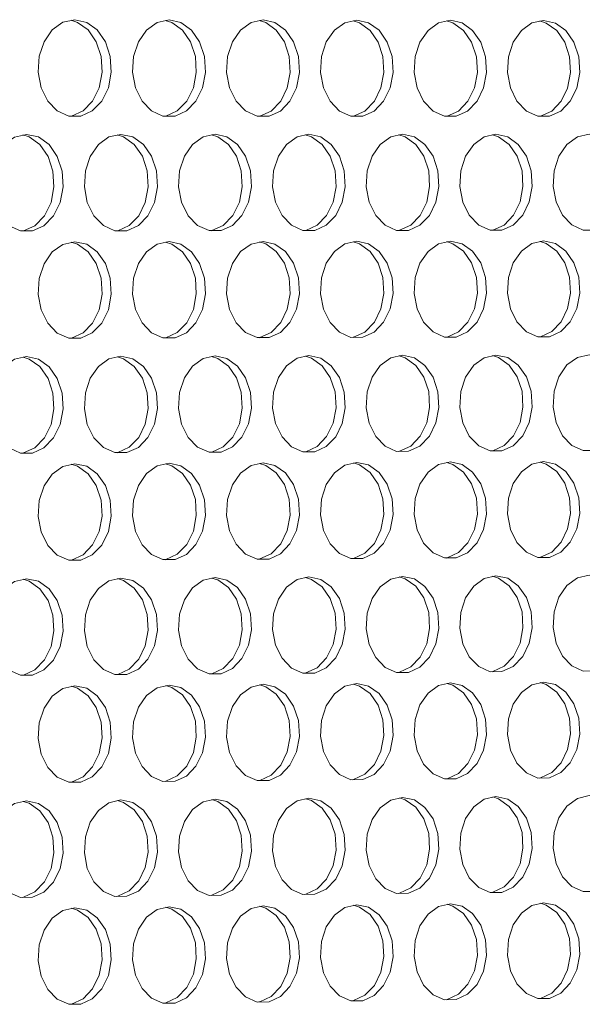
# Model space of a CAD drawing. Units: millimetres. Extents: x 3164 to 3584, y 2209 to 2506.
# Drawn here: x 3241 to 3246, y 2421 to 2430 of the extents above; entities that cross this region are included whole.
import ezdxf

# ---------------------------------------------------------------- set-up
doc = ezdxf.new("R2010")
doc.units = ezdxf.units.MM
doc.layers.add('Греерс', color=7, linetype='Continuous', lineweight=25)

# ---------------------------------------------------------------- blocks, each defined once
blk = doc.blocks.new('ЗВ-150В-перспектива')
at = {"layer": 'Греерс', "lineweight": 5, "flags": 128}
for points in [[(-909.226, 165.304), (-910.042, 165.125), (-910.77, 164.604), (-911.331, 163.798), (-911.664, 162.795), (-911.732, 161.703), (-911.529, 160.64), (-911.076, 159.722), (-910.423, 159.049), (-909.64, 158.693), (-908.812, 158.693), (-908.03, 159.048), (-907.377, 159.721), (-906.925, 160.638), (-906.722, 161.699), (-906.79, 162.79), (-907.122, 163.794), (-907.682, 164.6), (-908.41, 165.122), (-909.226, 165.304)], [(-909.473, 158.685), (-909.439, 158.693), (-908.656, 159.048), (-908.004, 159.721), (-907.551, 160.637), (-907.349, 161.698), (-907.417, 162.79), (-907.749, 163.793), (-908.309, 164.599), (-909.036, 165.121), (-909.48, 165.265)], [(-902.77, 165.294), (-903.585, 165.116), (-904.311, 164.596), (-904.87, 163.791), (-905.202, 162.789), (-905.27, 161.698), (-905.068, 160.637), (-904.616, 159.72), (-903.964, 159.048), (-903.183, 158.692), (-902.358, 158.692), (-901.577, 159.047), (-900.926, 159.719), (-900.475, 160.634), (-900.273, 161.694), (-900.341, 162.784), (-900.672, 163.786), (-901.231, 164.592), (-901.956, 165.113), (-902.77, 165.294)], [(-903.018, 158.685), (-902.984, 158.692), (-902.204, 159.047), (-901.553, 159.719), (-901.102, 160.634), (-900.9, 161.694), (-900.968, 162.784), (-901.299, 163.785), (-901.858, 164.591), (-902.583, 165.112), (-903.024, 165.256)], [(-896.332, 165.285), (-897.144, 165.106), (-897.868, 164.587), (-898.426, 163.784), (-898.757, 162.783), (-898.825, 161.693), (-898.623, 160.633), (-898.172, 159.718), (-897.522, 159.047), (-896.743, 158.692), (-895.92, 158.691), (-895.142, 159.046), (-894.492, 159.717), (-894.043, 160.631), (-893.841, 161.69), (-893.909, 162.778), (-894.239, 163.779), (-894.796, 164.583), (-895.52, 165.104), (-896.332, 165.285)], [(-896.58, 158.684), (-896.547, 158.691), (-895.768, 159.046), (-895.119, 159.717), (-894.669, 160.631), (-894.467, 161.689), (-894.535, 162.778), (-894.866, 163.778), (-895.423, 164.582), (-896.147, 165.103), (-896.586, 165.247)], [(-889.91, 165.276), (-890.72, 165.098), (-891.442, 164.579), (-891.999, 163.776), (-892.329, 162.777), (-892.397, 161.689), (-892.195, 160.63), (-891.745, 159.716), (-891.097, 159.045), (-890.32, 158.691), (-889.499, 158.691), (-888.723, 159.045), (-888.075, 159.715), (-887.626, 160.628), (-887.425, 161.685), (-887.493, 162.772), (-887.822, 163.772), (-888.378, 164.575), (-889.1, 165.095), (-889.91, 165.276)], [(-890.158, 158.684), (-890.126, 158.691), (-889.349, 159.045), (-888.702, 159.715), (-888.253, 160.628), (-888.052, 161.685), (-888.12, 162.772), (-888.449, 163.771), (-889.005, 164.574), (-889.727, 165.094), (-890.164, 165.237)], [(-883.504, 165.267), (-884.312, 165.089), (-885.033, 164.571), (-885.588, 163.769), (-885.917, 162.771), (-885.985, 161.684), (-885.783, 160.627), (-885.335, 159.714), (-884.688, 159.044), (-883.913, 158.69), (-883.095, 158.69), (-882.32, 159.044), (-881.674, 159.713), (-881.227, 160.625), (-881.026, 161.681), (-881.093, 162.766), (-881.422, 163.764), (-881.976, 164.567), (-882.696, 165.086), (-883.504, 165.267)], [(-883.753, 158.683), (-883.721, 158.69), (-882.947, 159.044), (-882.301, 159.713), (-881.854, 160.624), (-881.653, 161.68), (-881.72, 162.766), (-882.049, 163.764), (-882.603, 164.566), (-883.323, 165.085), (-883.758, 165.228)], [(-877.115, 165.258), (-877.921, 165.08), (-878.64, 164.562), (-879.193, 163.762), (-879.522, 162.765), (-879.589, 161.68), (-879.388, 160.624), (-878.941, 159.712), (-878.296, 159.043), (-877.523, 158.689), (-876.707, 158.689), (-875.934, 159.043), (-875.29, 159.711), (-874.844, 160.622), (-874.643, 161.676), (-874.711, 162.76), (-875.038, 163.757), (-875.591, 164.558), (-876.309, 165.077), (-877.115, 165.258)], [(-877.365, 158.683), (-877.334, 158.689), (-876.561, 159.043), (-875.917, 159.711), (-875.471, 160.621), (-875.27, 161.676), (-875.338, 162.76), (-875.666, 163.756), (-876.218, 164.558), (-876.936, 165.076), (-877.369, 165.219)], [(-912.53, 157.446), (-913.348, 157.265), (-914.077, 156.743), (-914.638, 155.936), (-914.972, 154.932), (-915.04, 153.838), (-914.836, 152.775), (-914.383, 151.858), (-913.729, 151.185), (-912.945, 150.83), (-912.116, 150.831), (-911.333, 151.188), (-910.679, 151.862), (-910.226, 152.78), (-910.023, 153.843), (-910.092, 154.935), (-910.424, 155.938), (-910.985, 156.744), (-911.713, 157.266), (-912.53, 157.446)], [(-912.781, 150.824), (-912.743, 150.832), (-911.959, 151.189), (-911.306, 151.863), (-910.853, 152.781), (-910.65, 153.843), (-910.718, 154.935), (-911.05, 155.938), (-911.611, 156.744), (-912.34, 157.266), (-912.779, 157.408)], [(-906.066, 157.447), (-906.882, 157.266), (-907.609, 156.745), (-908.169, 155.939), (-908.501, 154.936), (-908.57, 153.844), (-908.366, 152.782), (-907.914, 151.866), (-907.261, 151.194), (-906.48, 150.84), (-905.653, 150.841), (-904.872, 151.197), (-904.22, 151.871), (-903.768, 152.787), (-903.566, 153.848), (-903.634, 154.939), (-903.965, 155.941), (-904.525, 156.746), (-905.251, 157.267), (-906.066, 157.447)], [(-906.318, 150.834), (-906.28, 150.842), (-905.498, 151.198), (-904.846, 151.871), (-904.395, 152.788), (-904.192, 153.849), (-904.26, 154.939), (-904.592, 155.941), (-905.151, 156.746), (-905.878, 157.267), (-906.315, 157.409)], [(-899.619, 157.448), (-900.432, 157.268), (-901.157, 156.747), (-901.716, 155.942), (-902.048, 154.94), (-902.116, 153.85), (-901.913, 152.789), (-901.462, 151.874), (-900.811, 151.203), (-900.031, 150.849), (-899.207, 150.85), (-898.427, 151.206), (-897.777, 151.879), (-897.327, 152.794), (-897.125, 153.854), (-897.193, 154.943), (-897.524, 155.944), (-898.081, 156.748), (-898.806, 157.268), (-899.619, 157.448)], [(-899.871, 150.843), (-899.834, 150.851), (-899.054, 151.207), (-898.404, 151.88), (-897.954, 152.795), (-897.751, 153.855), (-897.819, 154.944), (-898.15, 155.944), (-898.708, 156.748), (-899.433, 157.268), (-899.868, 157.41)], [(-893.188, 157.449), (-893.999, 157.269), (-894.723, 156.749), (-895.28, 155.945), (-895.611, 154.944), (-895.679, 153.855), (-895.477, 152.796), (-895.027, 151.882), (-894.377, 151.212), (-893.599, 150.859), (-892.777, 150.86), (-892, 151.215), (-891.352, 151.887), (-890.902, 152.801), (-890.701, 153.859), (-890.768, 154.947), (-891.098, 155.947), (-891.655, 156.75), (-892.378, 157.269), (-893.188, 157.449)], [(-893.441, 150.853), (-893.404, 150.861), (-892.627, 151.216), (-891.978, 151.888), (-891.529, 152.802), (-891.327, 153.86), (-891.395, 154.948), (-891.725, 155.947), (-892.282, 156.75), (-893.004, 157.269), (-893.438, 157.411)], [(-886.774, 157.45), (-887.583, 157.27), (-888.305, 156.751), (-888.861, 155.948), (-889.19, 154.948), (-889.258, 153.861), (-889.057, 152.803), (-888.608, 151.89), (-887.96, 151.221), (-887.184, 150.868), (-886.364, 150.869), (-885.589, 151.224), (-884.942, 151.895), (-884.494, 152.808), (-884.293, 153.865), (-884.361, 154.951), (-884.69, 155.95), (-885.245, 156.751), (-885.966, 157.27), (-886.774, 157.45)], [(-887.027, 150.862), (-886.991, 150.87), (-886.216, 151.225), (-885.569, 151.896), (-885.121, 152.809), (-884.92, 153.866), (-884.988, 154.952), (-885.317, 155.95), (-885.872, 156.752), (-886.593, 157.27), (-887.024, 157.411)], [(-880.377, 157.451), (-881.184, 157.271), (-881.904, 156.752), (-882.458, 155.95), (-882.787, 154.952), (-882.854, 153.866), (-882.653, 152.81), (-882.206, 151.898), (-881.56, 151.23), (-880.786, 150.877), (-879.968, 150.879), (-879.195, 151.233), (-878.55, 151.903), (-878.103, 152.815), (-877.902, 153.871), (-877.969, 154.955), (-878.298, 155.952), (-878.851, 156.753), (-879.57, 157.271), (-880.377, 157.451)], [(-880.63, 150.872), (-880.595, 150.88), (-879.822, 151.234), (-879.177, 151.904), (-878.73, 152.816), (-878.529, 153.871), (-878.596, 154.956), (-878.925, 155.953), (-879.478, 156.753), (-880.197, 157.271), (-880.626, 157.412)], [(-873.996, 157.451), (-874.801, 157.272), (-875.519, 156.754), (-876.072, 155.953), (-876.4, 154.957), (-876.467, 153.872), (-876.267, 152.817), (-875.82, 151.906), (-875.176, 151.239), (-874.404, 150.887), (-873.588, 150.888), (-872.817, 151.242), (-872.173, 151.911), (-871.727, 152.822), (-871.527, 153.876), (-871.595, 154.96), (-871.922, 155.955), (-872.474, 156.755), (-873.191, 157.273), (-873.996, 157.451)], [(-909.226, 150.089), (-910.042, 149.908), (-910.77, 149.385), (-911.331, 148.578), (-911.664, 147.573), (-911.732, 146.481), (-911.529, 145.419), (-911.076, 144.502), (-910.423, 143.831), (-909.64, 143.477), (-908.812, 143.48), (-908.03, 143.838), (-907.377, 144.512), (-906.925, 145.43), (-906.722, 146.492), (-906.79, 147.584), (-907.122, 148.586), (-907.682, 149.39), (-908.41, 149.91), (-909.226, 150.089)], [(-909.481, 143.473), (-909.439, 143.482), (-908.656, 143.84), (-908.004, 144.514), (-907.551, 145.432), (-907.349, 146.494), (-907.417, 147.585), (-907.749, 148.587), (-908.309, 149.392), (-909.036, 149.912), (-909.471, 150.053)], [(-902.77, 150.1), (-903.585, 149.918), (-904.311, 149.396), (-904.87, 148.59), (-905.202, 147.587), (-905.27, 146.496), (-905.068, 145.435), (-904.616, 144.52), (-903.964, 143.849), (-903.183, 143.496), (-902.358, 143.499), (-901.577, 143.856), (-900.926, 144.53), (-900.475, 145.447), (-900.273, 146.507), (-900.341, 147.597), (-900.672, 148.598), (-901.231, 149.402), (-901.956, 149.921), (-902.77, 150.1)], [(-903.026, 143.492), (-902.984, 143.501), (-902.204, 143.858), (-901.553, 144.532), (-901.102, 145.449), (-900.9, 146.509), (-900.968, 147.599), (-901.299, 148.599), (-901.858, 149.403), (-902.583, 149.922), (-903.015, 150.063)], [(-896.332, 150.11), (-897.144, 149.929), (-897.868, 149.408), (-898.426, 148.602), (-898.757, 147.601), (-898.825, 146.511), (-898.623, 145.452), (-898.172, 144.538), (-897.522, 143.868), (-896.743, 143.515), (-895.92, 143.518), (-895.142, 143.875), (-894.492, 144.548), (-894.043, 145.463), (-893.841, 146.523), (-893.909, 147.611), (-894.239, 148.61), (-894.796, 149.413), (-895.52, 149.932), (-896.332, 150.11)], [(-896.588, 143.511), (-896.547, 143.52), (-895.768, 143.877), (-895.119, 144.55), (-894.669, 145.465), (-894.467, 146.524), (-894.535, 147.612), (-894.866, 148.612), (-895.423, 149.414), (-896.147, 149.933), (-896.577, 150.073)], [(-889.91, 150.121), (-890.72, 149.94), (-891.442, 149.419), (-891.999, 148.615), (-892.329, 147.614), (-892.397, 146.526), (-892.195, 145.468), (-891.745, 144.555), (-891.097, 143.886), (-890.32, 143.534), (-889.499, 143.537), (-888.723, 143.893), (-888.075, 144.565), (-887.626, 145.48), (-887.425, 146.538), (-887.493, 147.625), (-887.822, 148.623), (-888.378, 149.424), (-889.1, 149.942), (-889.91, 150.121)], [(-890.166, 143.53), (-890.126, 143.539), (-889.349, 143.895), (-888.702, 144.567), (-888.253, 145.481), (-888.052, 146.539), (-888.12, 147.626), (-888.449, 148.624), (-889.005, 149.426), (-889.727, 149.944), (-890.154, 150.083)], [(-883.504, 150.131), (-884.312, 149.95), (-885.033, 149.43), (-885.588, 148.627), (-885.917, 147.628), (-885.985, 146.541), (-885.783, 145.484), (-885.335, 144.573), (-884.688, 143.905), (-883.913, 143.553), (-883.095, 143.556), (-882.32, 143.912), (-881.674, 144.583), (-881.227, 145.496), (-881.026, 146.553), (-881.093, 147.638), (-881.422, 148.635), (-881.976, 149.436), (-882.696, 149.953), (-883.504, 150.131)], [(-883.761, 143.549), (-883.721, 143.558), (-882.947, 143.914), (-882.301, 144.585), (-881.854, 145.498), (-881.653, 146.554), (-881.72, 147.64), (-882.049, 148.636), (-882.603, 149.437), (-883.323, 149.954), (-883.749, 150.094)], [(-877.115, 150.141), (-877.921, 149.961), (-878.64, 149.442), (-879.193, 148.639), (-879.522, 147.641), (-879.589, 146.556), (-879.388, 145.501), (-878.941, 144.59), (-878.296, 143.923), (-877.523, 143.572), (-876.707, 143.574), (-875.934, 143.93), (-875.29, 144.6), (-874.844, 145.512), (-874.643, 146.568), (-874.711, 147.652), (-875.038, 148.647), (-875.591, 149.447), (-876.309, 149.964), (-877.115, 150.141)], [(-877.372, 143.568), (-877.334, 143.577), (-876.561, 143.932), (-875.917, 144.602), (-875.471, 145.514), (-875.27, 146.569), (-875.338, 147.653), (-875.666, 148.649), (-876.218, 149.448), (-876.936, 149.965), (-877.36, 150.104)], [(-912.53, 142.222), (-913.348, 142.038), (-914.077, 141.514), (-914.638, 140.705), (-914.972, 139.7), (-915.04, 138.606), (-914.836, 137.544), (-914.383, 136.628), (-913.729, 135.957), (-912.945, 135.604), (-912.116, 135.608), (-911.333, 135.968), (-910.679, 136.644), (-910.226, 137.563), (-910.023, 138.626), (-910.092, 139.718), (-910.424, 140.72), (-910.985, 141.524), (-911.713, 142.044), (-912.53, 142.222)], [(-912.789, 135.601), (-912.743, 135.611), (-911.959, 135.971), (-911.306, 136.647), (-910.853, 137.566), (-910.65, 138.629), (-910.718, 139.72), (-911.05, 140.723), (-911.611, 141.527), (-912.34, 142.046), (-912.77, 142.186)], [(-906.066, 142.242), (-906.882, 142.059), (-907.609, 141.536), (-908.169, 140.728), (-908.501, 139.724), (-908.57, 138.632), (-908.366, 137.571), (-907.914, 136.656), (-907.261, 135.986), (-906.48, 135.634), (-905.653, 135.637), (-904.872, 135.996), (-904.22, 136.672), (-903.768, 137.59), (-903.566, 138.651), (-903.634, 139.742), (-903.965, 140.743), (-904.525, 141.546), (-905.251, 142.065), (-906.066, 142.242)], [(-906.326, 135.631), (-906.28, 135.641), (-905.498, 136), (-904.846, 136.675), (-904.395, 137.593), (-904.192, 138.654), (-904.26, 139.744), (-904.592, 140.745), (-905.151, 141.548), (-905.878, 142.067), (-906.306, 142.206)], [(-899.619, 142.263), (-900.432, 142.08), (-901.157, 141.557), (-901.716, 140.751), (-902.048, 139.748), (-902.116, 138.657), (-901.913, 137.597), (-901.462, 136.683), (-900.811, 136.014), (-900.031, 135.663), (-899.207, 135.667), (-898.427, 136.025), (-897.777, 136.699), (-897.327, 137.616), (-897.125, 138.677), (-897.193, 139.766), (-897.524, 140.765), (-898.081, 141.568), (-898.806, 142.085), (-899.619, 142.263)], [(-899.879, 135.66), (-899.834, 135.67), (-899.054, 136.028), (-898.404, 136.702), (-897.954, 137.619), (-897.751, 138.679), (-897.819, 139.768), (-898.15, 140.768), (-898.708, 141.57), (-899.433, 142.088), (-899.859, 142.227)], [(-893.188, 142.283), (-893.999, 142.101), (-894.723, 141.579), (-895.28, 140.773), (-895.611, 139.771), (-895.679, 138.682), (-895.477, 137.624), (-895.027, 136.711), (-894.377, 136.043), (-893.599, 135.692), (-892.777, 135.696), (-892, 136.054), (-891.352, 136.727), (-890.902, 137.643), (-890.701, 138.702), (-890.768, 139.789), (-891.098, 140.788), (-891.655, 141.589), (-892.378, 142.106), (-893.188, 142.283)], [(-893.449, 135.689), (-893.404, 135.699), (-892.627, 136.057), (-891.978, 136.73), (-891.529, 137.646), (-891.327, 138.705), (-891.395, 139.792), (-891.725, 140.79), (-892.282, 141.591), (-893.004, 142.109), (-893.429, 142.247)], [(-886.774, 142.304), (-887.583, 142.122), (-888.305, 141.6), (-888.861, 140.796), (-889.19, 139.795), (-889.258, 138.707), (-889.057, 137.65), (-888.608, 136.739), (-887.96, 136.072), (-887.184, 135.721), (-886.364, 135.725), (-885.589, 136.082), (-884.942, 136.755), (-884.494, 137.669), (-884.293, 138.727), (-884.361, 139.813), (-884.69, 140.81), (-885.245, 141.61), (-885.966, 142.127), (-886.774, 142.304)], [(-887.035, 135.719), (-886.991, 135.728), (-886.216, 136.085), (-885.569, 136.758), (-885.121, 137.672), (-884.92, 138.73), (-884.988, 139.816), (-885.317, 140.813), (-885.872, 141.613), (-886.593, 142.129), (-887.015, 142.267)], [(-880.377, 142.324), (-881.184, 142.142), (-881.904, 141.622), (-882.458, 140.818), (-882.787, 139.819), (-882.854, 138.733), (-882.653, 137.677), (-882.206, 136.767), (-881.56, 136.1), (-880.786, 135.75), (-879.968, 135.754), (-879.195, 136.111), (-878.55, 136.782), (-878.103, 137.696), (-877.902, 138.752), (-877.969, 139.837), (-878.298, 140.833), (-878.851, 141.632), (-879.57, 142.148), (-880.377, 142.324)], [(-880.638, 135.748), (-880.595, 135.757), (-879.822, 136.114), (-879.177, 136.785), (-878.73, 137.699), (-878.529, 138.755), (-878.596, 139.839), (-878.925, 140.835), (-879.478, 141.634), (-880.197, 142.15), (-880.617, 142.288)], [(-873.996, 142.345), (-874.801, 142.163), (-875.519, 141.643), (-876.072, 140.84), (-876.4, 139.843), (-876.467, 138.758), (-876.267, 137.703), (-875.82, 136.794), (-875.176, 136.129), (-874.404, 135.779), (-873.588, 135.783), (-872.817, 136.139), (-872.173, 136.81), (-871.727, 137.722), (-871.527, 138.777), (-871.595, 139.86), (-871.922, 140.855), (-872.474, 141.653), (-873.191, 142.168), (-873.996, 142.345)], [(-889.91, 134.965), (-890.72, 134.782), (-891.442, 134.259), (-891.999, 133.453), (-892.329, 132.452), (-892.397, 131.363), (-892.195, 130.306), (-891.745, 129.394), (-891.097, 128.728), (-890.32, 128.378), (-889.499, 128.383), (-888.723, 128.742), (-888.075, 129.416), (-887.626, 130.331), (-887.425, 131.39), (-887.493, 132.477), (-887.822, 133.474), (-888.378, 134.274), (-889.1, 134.79), (-889.91, 134.965)], [(-883.504, 134.995), (-884.312, 134.812), (-885.033, 134.29), (-885.588, 133.485), (-885.917, 132.485), (-885.985, 131.398), (-885.783, 130.342), (-885.335, 129.431), (-884.688, 128.766), (-883.913, 128.416), (-883.095, 128.421), (-882.32, 128.78), (-881.674, 129.453), (-881.227, 130.367), (-881.026, 131.424), (-881.093, 132.51), (-881.422, 133.506), (-881.976, 134.305), (-882.696, 134.82), (-883.504, 134.995)], [(-883.769, 128.415), (-883.721, 128.425), (-882.947, 128.784), (-882.301, 129.457), (-881.854, 130.371), (-881.653, 131.428), (-881.72, 132.513), (-882.049, 133.509), (-882.603, 134.308), (-883.323, 134.823), (-883.74, 134.959)], [(-877.115, 135.025), (-877.921, 134.842), (-878.64, 134.321), (-879.193, 133.517), (-879.522, 132.518), (-879.589, 131.432), (-879.388, 130.378), (-878.941, 129.469), (-878.296, 128.804), (-877.523, 128.455), (-876.707, 128.46), (-875.934, 128.818), (-875.29, 129.49), (-874.844, 130.403), (-874.643, 131.459), (-874.711, 132.543), (-875.038, 133.538), (-875.591, 134.335), (-876.309, 134.85), (-877.115, 135.025)], [(-877.38, 128.454), (-877.334, 128.464), (-876.561, 128.822), (-875.917, 129.494), (-875.471, 130.407), (-875.27, 131.463), (-875.338, 132.547), (-875.666, 133.541), (-876.218, 134.339), (-876.936, 134.853), (-877.351, 134.989)], [(-909.226, 134.875), (-910.042, 134.691), (-910.77, 134.166), (-911.331, 133.357), (-911.664, 132.351), (-911.732, 131.259), (-911.529, 130.197), (-911.076, 129.282), (-910.423, 128.613), (-909.64, 128.262), (-908.812, 128.267), (-908.03, 128.627), (-907.377, 129.304), (-906.925, 130.223), (-906.722, 131.286), (-906.79, 132.377), (-907.122, 133.378), (-907.682, 134.181), (-908.41, 134.699), (-909.226, 134.875)], [(-909.489, 128.26), (-909.439, 128.271), (-908.656, 128.631), (-908.004, 129.308), (-907.551, 130.227), (-907.349, 131.29), (-907.417, 132.38), (-907.749, 133.381), (-908.309, 134.184), (-909.036, 134.702), (-909.462, 134.84)], [(-902.77, 134.905), (-903.585, 134.721), (-904.311, 134.197), (-904.87, 133.389), (-905.202, 132.385), (-905.27, 131.294), (-905.068, 130.233), (-904.616, 129.32), (-903.964, 128.651), (-903.183, 128.301), (-902.358, 128.306), (-901.577, 128.665), (-900.926, 129.341), (-900.475, 130.259), (-900.273, 131.321), (-900.341, 132.41), (-900.672, 133.41), (-901.231, 134.212), (-901.956, 134.729), (-902.77, 134.905)], [(-903.034, 128.299), (-902.984, 128.31), (-902.204, 128.67), (-901.553, 129.345), (-901.102, 130.263), (-900.9, 131.324), (-900.968, 132.414), (-901.299, 133.414), (-901.858, 134.215), (-902.583, 134.732), (-903.006, 134.87)], [(-896.332, 134.935), (-897.144, 134.752), (-897.868, 134.228), (-898.426, 133.421), (-898.757, 132.418), (-898.825, 131.328), (-898.623, 130.27), (-898.172, 129.357), (-897.522, 128.689), (-896.743, 128.339), (-895.92, 128.344), (-895.142, 128.704), (-894.492, 129.378), (-894.043, 130.295), (-893.841, 131.355), (-893.909, 132.443), (-894.239, 133.442), (-894.796, 134.243), (-895.52, 134.759), (-896.332, 134.935)], [(-896.595, 128.338), (-896.547, 128.348), (-895.768, 128.708), (-895.119, 129.383), (-894.669, 130.299), (-894.467, 131.359), (-894.535, 132.447), (-894.866, 133.446), (-895.423, 134.246), (-896.147, 134.763), (-896.567, 134.9)], [(-890.174, 128.377), (-890.126, 128.387), (-889.349, 128.746), (-888.702, 129.42), (-888.253, 130.335), (-888.052, 131.394), (-888.12, 132.48), (-888.449, 133.477), (-889.005, 134.277), (-889.727, 134.793), (-890.145, 134.93)], [(-912.53, 126.997), (-913.348, 126.812), (-914.077, 126.285), (-914.638, 125.475), (-914.972, 124.468), (-915.04, 123.374), (-914.836, 122.312), (-914.383, 121.398), (-913.729, 120.729), (-912.945, 120.379), (-912.116, 120.385), (-911.333, 120.747), (-910.679, 121.425), (-910.226, 122.346), (-910.023, 123.409), (-910.092, 124.501), (-910.424, 125.502), (-910.985, 126.305), (-911.713, 126.822), (-912.53, 126.997)], [(-912.797, 120.379), (-912.743, 120.391), (-911.959, 120.752), (-911.306, 121.43), (-910.853, 122.351), (-910.65, 123.414), (-910.718, 124.506), (-911.05, 125.507), (-911.611, 126.309), (-912.34, 126.826), (-912.761, 126.963)], [(-906.066, 127.038), (-906.882, 126.852), (-907.609, 126.326), (-908.169, 125.517), (-908.501, 124.512), (-908.57, 123.419), (-908.366, 122.359), (-907.914, 121.445), (-907.261, 120.777), (-906.48, 120.428), (-905.653, 120.434), (-904.872, 120.795), (-904.22, 121.473), (-903.768, 122.392), (-903.566, 123.454), (-903.634, 124.545), (-903.965, 125.545), (-904.525, 126.346), (-905.251, 126.862), (-906.066, 127.038)], [(-906.333, 120.428), (-906.28, 120.439), (-905.498, 120.801), (-904.846, 121.478), (-904.395, 122.397), (-904.192, 123.459), (-904.26, 124.549), (-904.592, 125.549), (-905.151, 126.351), (-905.878, 126.867), (-906.297, 127.003)], [(-899.619, 127.078), (-900.432, 126.893), (-901.157, 126.368), (-901.716, 125.559), (-902.048, 124.555), (-902.116, 123.464), (-901.913, 122.405), (-901.462, 121.493), (-900.811, 120.826), (-900.031, 120.477), (-899.207, 120.483), (-898.427, 120.844), (-897.777, 121.52), (-897.327, 122.438), (-897.125, 123.499), (-897.193, 124.588), (-897.524, 125.587), (-898.081, 126.387), (-898.806, 126.903), (-899.619, 127.078)], [(-899.887, 120.477), (-899.834, 120.488), (-899.054, 120.849), (-898.404, 121.525), (-897.954, 122.444), (-897.751, 123.504), (-897.819, 124.593), (-898.15, 125.591), (-898.708, 126.392), (-899.433, 126.908), (-899.85, 127.043)], [(-893.188, 127.118), (-893.999, 126.933), (-894.723, 126.409), (-895.28, 125.601), (-895.611, 124.599), (-895.679, 123.509), (-895.477, 122.452), (-895.027, 121.54), (-894.377, 120.874), (-893.599, 120.525), (-892.777, 120.532), (-892, 120.892), (-891.352, 121.567), (-890.902, 122.485), (-890.701, 123.544), (-890.768, 124.631), (-891.098, 125.629), (-891.655, 126.428), (-892.378, 126.943), (-893.188, 127.118)], [(-893.456, 120.526), (-893.404, 120.537), (-892.627, 120.897), (-891.978, 121.573), (-891.529, 122.49), (-891.327, 123.549), (-891.395, 124.636), (-891.725, 125.634), (-892.282, 126.433), (-893.004, 126.948), (-893.42, 127.083)], [(-886.774, 127.158), (-887.583, 126.974), (-888.305, 126.45), (-888.861, 125.644), (-889.19, 124.642), (-889.258, 123.554), (-889.057, 122.498), (-888.608, 121.588), (-887.96, 120.922), (-887.184, 120.574), (-886.364, 120.58), (-885.589, 120.94), (-884.942, 121.615), (-884.494, 122.531), (-884.293, 123.589), (-884.361, 124.675), (-884.69, 125.671), (-885.245, 126.469), (-885.966, 126.984), (-886.774, 127.158)], [(-887.043, 120.575), (-886.991, 120.586), (-886.216, 120.946), (-885.569, 121.62), (-885.121, 122.536), (-884.92, 123.594), (-884.988, 124.68), (-885.317, 125.676), (-885.872, 126.474), (-886.593, 126.988), (-887.006, 127.123)], [(-880.377, 127.198), (-881.184, 127.014), (-881.904, 126.491), (-882.458, 125.686), (-882.787, 124.685), (-882.854, 123.599), (-882.653, 122.544), (-882.206, 121.635), (-881.56, 120.97), (-880.786, 120.623), (-879.968, 120.629), (-879.195, 120.988), (-878.55, 121.662), (-878.103, 122.577), (-877.902, 123.633), (-877.969, 124.718), (-878.298, 125.713), (-878.851, 126.51), (-879.57, 127.024), (-880.377, 127.198)], [(-880.646, 120.623), (-880.595, 120.634), (-879.822, 120.994), (-879.177, 121.667), (-878.73, 122.582), (-878.529, 123.638), (-878.596, 124.723), (-878.925, 125.717), (-879.478, 126.515), (-880.197, 127.028), (-880.608, 127.163)], [(-873.996, 127.238), (-874.801, 127.054), (-875.519, 126.532), (-876.072, 125.727), (-876.4, 124.729), (-876.467, 123.643), (-876.267, 122.59), (-875.82, 121.682), (-875.176, 121.018), (-874.404, 120.671), (-873.588, 120.677), (-872.817, 121.036), (-872.173, 121.709), (-871.727, 122.622), (-871.527, 123.678), (-871.595, 124.761), (-871.922, 125.755), (-872.474, 126.551), (-873.191, 127.064), (-873.996, 127.238)], [(-909.226, 119.661), (-910.042, 119.474), (-910.77, 118.947), (-911.331, 118.136), (-911.664, 117.13), (-911.732, 116.037), (-911.529, 114.976), (-911.076, 114.062), (-910.423, 113.395), (-909.64, 113.046), (-908.812, 113.054), (-908.03, 113.417), (-907.377, 114.095), (-906.925, 115.016), (-906.722, 116.079), (-906.79, 117.17), (-907.122, 118.17), (-907.682, 118.971), (-908.41, 119.487), (-909.226, 119.661)], [(-909.497, 113.048), (-909.439, 113.06), (-908.656, 113.423), (-908.004, 114.101), (-907.551, 115.022), (-907.349, 116.085), (-907.417, 117.176), (-907.749, 118.176), (-908.309, 118.977), (-909.036, 119.492), (-909.452, 119.627)], [(-902.77, 119.711), (-903.585, 119.524), (-904.311, 118.998), (-904.87, 118.188), (-905.202, 117.183), (-905.27, 116.091), (-905.068, 115.032), (-904.616, 114.12), (-903.964, 113.453), (-903.183, 113.105), (-902.358, 113.112), (-901.577, 113.475), (-900.926, 114.152), (-900.475, 115.072), (-900.273, 116.134), (-900.341, 117.223), (-900.672, 118.222), (-901.231, 119.022), (-901.956, 119.537), (-902.77, 119.711)], [(-903.042, 113.106), (-902.984, 113.119), (-902.204, 113.481), (-901.553, 114.159), (-901.102, 115.078), (-900.9, 116.14), (-900.968, 117.229), (-901.299, 118.228), (-901.858, 119.028), (-902.583, 119.543), (-902.997, 119.677)], [(-896.332, 119.761), (-897.144, 119.574), (-897.868, 119.049), (-898.426, 118.24), (-898.757, 117.236), (-898.825, 116.146), (-898.623, 115.088), (-898.172, 114.177), (-897.522, 113.511), (-896.743, 113.163), (-895.92, 113.171), (-895.142, 113.532), (-894.492, 114.209), (-894.043, 115.127), (-893.841, 116.188), (-893.909, 117.276), (-894.239, 118.273), (-894.796, 119.073), (-895.52, 119.587), (-896.332, 119.761)], [(-896.603, 113.165), (-896.547, 113.177), (-895.768, 113.539), (-895.119, 114.215), (-894.669, 115.134), (-894.467, 116.194), (-894.535, 117.282), (-894.866, 118.279), (-895.423, 119.078), (-896.147, 119.593), (-896.558, 119.726)], [(-889.91, 119.81), (-890.72, 119.624), (-891.442, 119.099), (-891.999, 118.291), (-892.329, 117.289), (-892.397, 116.2), (-892.195, 115.144), (-891.745, 114.233), (-891.097, 113.569), (-890.32, 113.221), (-889.499, 113.229), (-888.723, 113.59), (-888.075, 114.266), (-887.626, 115.183), (-887.425, 116.242), (-887.493, 117.329), (-887.822, 118.325), (-888.378, 119.123), (-889.1, 119.637), (-889.91, 119.81)], [(-890.182, 113.223), (-890.126, 113.235), (-889.349, 113.596), (-888.702, 114.272), (-888.253, 115.189), (-888.052, 116.248), (-888.12, 117.335), (-888.449, 118.331), (-889.005, 119.129), (-889.727, 119.642), (-890.136, 119.776)], [(-883.504, 119.86), (-884.312, 119.674), (-885.033, 119.15), (-885.588, 118.343), (-885.917, 117.342), (-885.985, 116.254), (-885.783, 115.199), (-885.335, 114.29), (-884.688, 113.626), (-883.913, 113.279), (-883.095, 113.287), (-882.32, 113.648), (-881.674, 114.323), (-881.227, 115.239), (-881.026, 116.296), (-881.093, 117.381), (-881.422, 118.376), (-881.976, 119.174), (-882.696, 119.687), (-883.504, 119.86)], [(-883.776, 113.281), (-883.721, 113.293), (-882.947, 113.654), (-882.301, 114.329), (-881.854, 115.245), (-881.653, 116.302), (-881.72, 117.387), (-882.049, 118.382), (-882.603, 119.179), (-883.323, 119.692), (-883.731, 119.825)], [(-877.115, 119.909), (-877.921, 119.724), (-878.64, 119.2), (-879.193, 118.394), (-879.522, 117.394), (-879.589, 116.309), (-879.388, 115.255), (-878.941, 114.347), (-878.296, 113.684), (-877.523, 113.337), (-876.707, 113.345), (-875.934, 113.705), (-875.29, 114.379), (-874.844, 115.294), (-874.643, 116.35), (-874.711, 117.434), (-875.038, 118.428), (-875.591, 119.224), (-876.309, 119.736), (-877.115, 119.909)], [(-877.388, 113.339), (-877.334, 113.351), (-876.561, 113.711), (-875.917, 114.385), (-875.471, 115.3), (-875.27, 116.356), (-875.338, 117.44), (-875.666, 118.433), (-876.218, 119.229), (-876.936, 119.742), (-877.342, 119.874)], [(-886.774, 112.013), (-887.583, 111.825), (-888.305, 111.299), (-888.861, 110.491), (-889.19, 109.489), (-889.258, 108.401), (-889.057, 107.345), (-888.608, 106.436), (-887.96, 105.773), (-887.184, 105.427), (-886.364, 105.436), (-885.589, 105.798), (-884.942, 106.475), (-884.494, 107.392), (-884.293, 108.451), (-884.361, 109.536), (-884.69, 110.532), (-885.245, 111.328), (-885.966, 111.841), (-886.774, 112.013)], [(-880.377, 112.072), (-881.184, 111.885), (-881.904, 111.36), (-882.458, 110.553), (-882.787, 109.552), (-882.854, 108.465), (-882.653, 107.411), (-882.206, 106.503), (-881.56, 105.841), (-880.786, 105.495), (-879.968, 105.504), (-879.195, 105.866), (-878.55, 106.541), (-878.103, 107.457), (-877.902, 108.515), (-877.969, 109.599), (-878.298, 110.593), (-878.851, 111.389), (-879.57, 111.9), (-880.377, 112.072)], [(-880.654, 105.499), (-880.595, 105.511), (-879.822, 105.873), (-879.177, 106.549), (-878.73, 107.465), (-878.529, 108.522), (-878.596, 109.606), (-878.925, 110.6), (-879.478, 111.396), (-880.197, 111.907), (-880.599, 112.038)], [(-873.996, 112.132), (-874.801, 111.945), (-875.519, 111.42), (-876.072, 110.614), (-876.4, 109.615), (-876.467, 108.529), (-876.267, 107.476), (-875.82, 106.57), (-875.176, 105.908), (-874.404, 105.563), (-873.588, 105.572), (-872.817, 105.933), (-872.173, 106.608), (-871.727, 107.523), (-871.527, 108.579), (-871.595, 109.662), (-871.922, 110.654), (-872.474, 111.449), (-873.191, 111.96), (-873.996, 112.132)], [(-912.53, 111.773), (-913.348, 111.585), (-914.077, 111.056), (-914.638, 110.244), (-914.972, 109.236), (-915.04, 108.142), (-914.836, 107.081), (-914.383, 106.168), (-913.729, 105.501), (-912.945, 105.153), (-912.116, 105.162), (-911.333, 105.526), (-910.679, 106.206), (-910.226, 107.128), (-910.023, 108.193), (-910.092, 109.284), (-910.424, 110.284), (-910.985, 111.085), (-911.713, 111.6), (-912.53, 111.773)], [(-912.805, 105.156), (-912.743, 105.17), (-911.959, 105.534), (-911.306, 106.214), (-910.853, 107.136), (-910.65, 108.2), (-910.718, 109.291), (-911.05, 110.291), (-911.611, 111.092), (-912.34, 111.607), (-912.752, 111.74)], [(-906.066, 111.833), (-906.882, 111.645), (-907.609, 111.117), (-908.169, 110.306), (-908.501, 109.3), (-908.57, 108.207), (-908.366, 107.147), (-907.914, 106.235), (-907.261, 105.569), (-906.48, 105.222), (-905.653, 105.231), (-904.872, 105.594), (-904.22, 106.274), (-903.768, 107.194), (-903.566, 108.257), (-903.634, 109.347), (-903.965, 110.346), (-904.525, 111.146), (-905.251, 111.66), (-906.066, 111.833)], [(-906.341, 105.225), (-906.28, 105.238), (-905.498, 105.602), (-904.846, 106.281), (-904.395, 107.202), (-904.192, 108.265), (-904.26, 109.354), (-904.592, 110.353), (-905.151, 111.153), (-905.878, 111.667), (-906.288, 111.8)], [(-899.619, 111.893), (-900.432, 111.705), (-901.157, 111.178), (-901.716, 110.368), (-902.048, 109.363), (-902.116, 108.272), (-901.913, 107.213), (-901.462, 106.302), (-900.811, 105.637), (-900.031, 105.291), (-899.207, 105.299), (-898.427, 105.663), (-897.777, 106.341), (-897.327, 107.26), (-897.125, 108.322), (-897.193, 109.411), (-897.524, 110.408), (-898.081, 111.207), (-898.806, 111.721), (-899.619, 111.893)], [(-899.894, 105.294), (-899.834, 105.307), (-899.054, 105.67), (-898.404, 106.348), (-897.954, 107.268), (-897.751, 108.329), (-897.819, 109.418), (-898.15, 110.415), (-898.708, 111.214), (-899.433, 111.727), (-899.841, 111.86)], [(-893.188, 111.953), (-893.999, 111.766), (-894.723, 111.239), (-895.28, 110.43), (-895.611, 109.426), (-895.679, 108.337), (-895.477, 107.279), (-895.027, 106.369), (-894.377, 105.705), (-893.599, 105.359), (-892.777, 105.368), (-892, 105.73), (-891.352, 106.408), (-890.902, 107.326), (-890.701, 108.386), (-890.768, 109.474), (-891.098, 110.47), (-891.655, 111.268), (-892.378, 111.781), (-893.188, 111.953)], [(-893.464, 105.362), (-893.404, 105.375), (-892.627, 105.738), (-891.978, 106.415), (-891.529, 107.334), (-891.327, 108.394), (-891.395, 109.481), (-891.725, 110.477), (-892.282, 111.275), (-893.004, 111.787), (-893.41, 111.919)], [(-887.051, 105.431), (-886.991, 105.443), (-886.216, 105.806), (-885.569, 106.482), (-885.121, 107.399), (-884.92, 108.458), (-884.988, 109.543), (-885.317, 110.538), (-885.872, 111.335), (-886.593, 111.847), (-886.997, 111.979)], [(-896.332, 104.586), (-897.144, 104.397), (-897.868, 103.869), (-898.426, 103.059), (-898.757, 102.054), (-898.825, 100.963), (-898.623, 99.906), (-898.172, 98.996), (-897.522, 98.332), (-896.743, 97.987), (-895.92, 97.997), (-895.142, 98.361), (-894.492, 99.04), (-894.043, 99.96), (-893.841, 101.021), (-893.909, 102.108), (-894.239, 103.105), (-894.796, 103.903), (-895.52, 104.415), (-896.332, 104.586)], [(-889.91, 104.655), (-890.72, 104.467), (-891.442, 103.939), (-891.999, 103.13), (-892.329, 102.126), (-892.397, 101.037), (-892.195, 99.981), (-891.745, 99.073), (-891.097, 98.41), (-890.32, 98.065), (-889.499, 98.075), (-888.723, 98.438), (-888.075, 99.116), (-887.626, 100.035), (-887.425, 101.095), (-887.493, 102.181), (-887.822, 103.176), (-888.378, 103.973), (-889.1, 104.484), (-889.91, 104.655)], [(-890.189, 98.07), (-890.126, 98.083), (-889.349, 98.447), (-888.702, 99.125), (-888.253, 100.043), (-888.052, 101.103), (-888.12, 102.189), (-888.449, 103.184), (-889.005, 103.98), (-889.727, 104.492), (-890.127, 104.622)], [(-883.504, 104.724), (-884.312, 104.536), (-885.033, 104.009), (-885.588, 103.201), (-885.917, 102.199), (-885.985, 101.111), (-885.783, 100.056), (-885.335, 99.149), (-884.688, 98.487), (-883.913, 98.142), (-883.095, 98.152), (-882.32, 98.516), (-881.674, 99.192), (-881.227, 100.11), (-881.026, 101.168), (-881.093, 102.253), (-881.422, 103.247), (-881.976, 104.043), (-882.696, 104.553), (-883.504, 104.724)], [(-883.784, 98.147), (-883.721, 98.161), (-882.947, 98.524), (-882.301, 99.201), (-881.854, 100.118), (-881.653, 101.176), (-881.72, 102.261), (-882.049, 103.255), (-882.603, 104.05), (-883.323, 104.561), (-883.722, 104.691)], [(-877.115, 104.793), (-877.921, 104.605), (-878.64, 104.079), (-879.193, 103.272), (-879.522, 102.271), (-879.589, 101.185), (-879.388, 100.131), (-878.941, 99.225), (-878.296, 98.564), (-877.523, 98.22), (-876.707, 98.23), (-875.934, 98.592), (-875.29, 99.269), (-874.844, 100.185), (-874.643, 101.242), (-874.711, 102.325), (-875.038, 103.318), (-875.591, 104.112), (-876.309, 104.623), (-877.115, 104.793)], [(-877.396, 98.225), (-877.334, 98.238), (-876.561, 98.601), (-875.917, 99.277), (-875.471, 100.193), (-875.27, 101.25), (-875.338, 102.333), (-875.666, 103.326), (-876.218, 104.12), (-876.936, 104.63), (-877.333, 104.76)], [(-909.226, 104.447), (-910.042, 104.257), (-910.77, 103.728), (-911.331, 102.915), (-911.664, 101.908), (-911.732, 100.815), (-911.529, 99.755), (-911.076, 98.842), (-910.423, 98.177), (-909.64, 97.831), (-908.812, 97.841), (-908.03, 98.206), (-907.377, 98.886), (-906.925, 99.809), (-906.722, 100.872), (-906.79, 101.963), (-907.122, 102.962), (-907.682, 103.762), (-908.41, 104.275), (-909.226, 104.447)], [(-909.505, 97.835), (-909.439, 97.849), (-908.656, 98.215), (-908.004, 98.895), (-907.551, 99.817), (-907.349, 100.881), (-907.417, 101.971), (-907.749, 102.97), (-908.309, 103.77), (-909.036, 104.283), (-909.443, 104.414)], [(-902.77, 104.516), (-903.585, 104.327), (-904.311, 103.799), (-904.87, 102.987), (-905.202, 101.981), (-905.27, 100.889), (-905.068, 99.83), (-904.616, 98.919), (-903.964, 98.255), (-903.183, 97.909), (-902.358, 97.919), (-901.577, 98.284), (-900.926, 98.963), (-900.475, 99.884), (-900.273, 100.947), (-900.341, 102.036), (-900.672, 103.034), (-901.231, 103.832), (-901.956, 104.345), (-902.77, 104.516)], [(-903.049, 97.914), (-902.984, 97.928), (-902.204, 98.292), (-901.553, 98.972), (-901.102, 99.893), (-900.9, 100.955), (-900.968, 102.044), (-901.299, 103.042), (-901.858, 103.84), (-902.583, 104.353), (-902.988, 104.484)], [(-896.611, 97.992), (-896.547, 98.006), (-895.768, 98.37), (-895.119, 99.048), (-894.669, 99.968), (-894.467, 101.029), (-894.535, 102.117), (-894.866, 103.113), (-895.423, 103.91), (-896.147, 104.422), (-896.549, 104.553)]]:
    blk.add_lwpolyline(points, dxfattribs=at)

msp = doc.modelspace()

# ---------------------------------------------------------------- block references
at = {"layer": 'Греерс', "linetype": 'Continuous', "xscale": 0.1280592712601625, "yscale": 0.1280592712601625, "zscale": 0.1280592712601625}
msp.add_blockref('ЗВ-150В-перспектива', (3357.5553, 2408.6158), dxfattribs=at)

doc.saveas('drawing.dxf')
